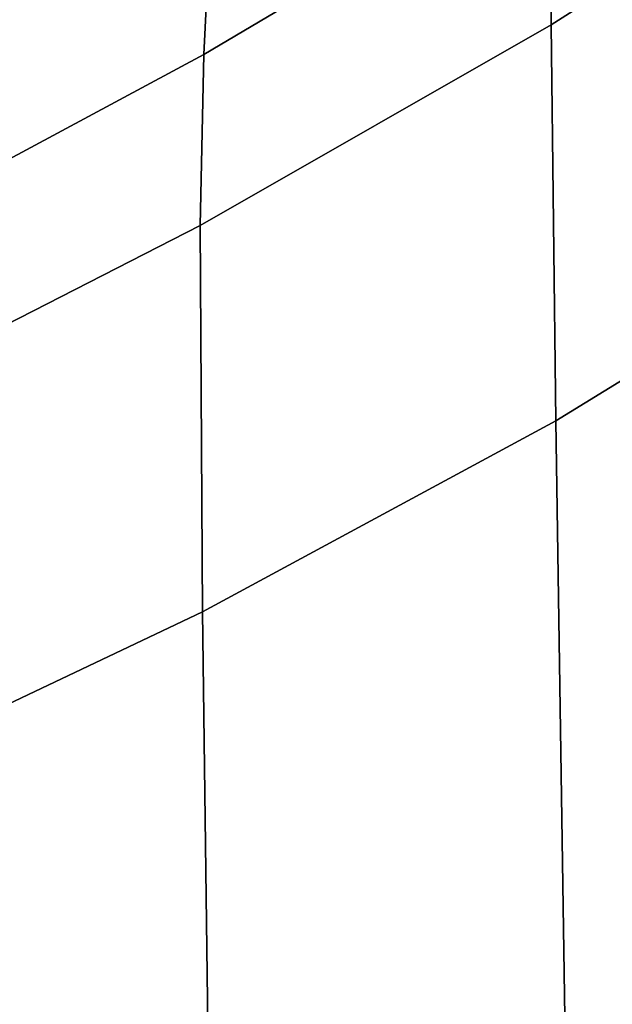
# Model space of a CAD drawing. Extents: x -0.27 to 0.277, y -0.454 to 0.143.
# Drawn here: x -0.256 to -0.249, y 0.022 to 0.033 of the extents above; entities that cross this region are included whole.
import ezdxf

# ---------------------------------------------------------------- set-up
doc = ezdxf.new("R2010")
doc.units = 0

msp = doc.modelspace()

# ---------------------------------------------------------------- linework, layer by layer
for points in [[(-0.245329, 0.036128, 0.655818), (-0.245345, 0.038246, 0.655818), (-0.250085, 0.035159, 0.655818), (-0.250088, 0.033098, 0.655818)], [(-0.245329, 0.036128, 0.64289), (-0.250088, 0.033098, 0.64289), (-0.250085, 0.035159, 0.64289), (-0.245345, 0.038246, 0.64289)], [(-0.25406, 0.034572, 0.655818), (-0.254152, 0.032751, 0.655818), (-0.250085, 0.035159, 0.655818), (-0.250054, 0.037003, 0.655818)], [(-0.25406, 0.034572, 0.64289), (-0.250054, 0.037003, 0.64289), (-0.250085, 0.035159, 0.64289), (-0.254152, 0.032751, 0.64289)], [(-0.257115, 0.03445, 0.655814), (-0.257356, 0.032744, 0.655814), (-0.25406, 0.034572, 0.655818), (-0.253921, 0.036266, 0.655818)], [(-0.257115, 0.03445, 0.642896), (-0.253921, 0.036266, 0.64289), (-0.25406, 0.034572, 0.64289), (-0.257356, 0.032744, 0.642896)], [(-0.245269, 0.031391, 0.655818), (-0.245329, 0.036128, 0.655818), (-0.250088, 0.033098, 0.655818), (-0.250034, 0.028469, 0.655818)], [(-0.245269, 0.031391, 0.64289), (-0.250034, 0.028469, 0.64289), (-0.250088, 0.033098, 0.64289), (-0.245329, 0.036128, 0.64289)], [(-0.254194, 0.030754, 0.655818), (-0.250088, 0.033098, 0.655818), (-0.250085, 0.035159, 0.655818), (-0.254152, 0.032751, 0.655818)], [(-0.254194, 0.030754, 0.64289), (-0.254152, 0.032751, 0.64289), (-0.250085, 0.035159, 0.64289), (-0.250088, 0.033098, 0.64289)], [(-0.257356, 0.032744, 0.655814), (-0.257525, 0.03094, 0.655814), (-0.254152, 0.032751, 0.655818), (-0.25406, 0.034572, 0.655818)], [(-0.257356, 0.032744, 0.642896), (-0.25406, 0.034572, 0.64289), (-0.254152, 0.032751, 0.64289), (-0.257525, 0.03094, 0.642896)], [(-0.254165, 0.026238, 0.655818), (-0.250034, 0.028469, 0.655818), (-0.250088, 0.033098, 0.655818), (-0.254194, 0.030754, 0.655818)], [(-0.254165, 0.026238, 0.64289), (-0.254194, 0.030754, 0.64289), (-0.250088, 0.033098, 0.64289), (-0.250034, 0.028469, 0.64289)], [(-0.257616, 0.029006, 0.655814), (-0.254194, 0.030754, 0.655818), (-0.254152, 0.032751, 0.655818), (-0.257525, 0.03094, 0.655814)], [(-0.257616, 0.029006, 0.642896), (-0.257525, 0.03094, 0.642896), (-0.254152, 0.032751, 0.64289), (-0.254194, 0.030754, 0.64289)], [(-0.245269, 0.031391, 0.655818), (-0.250034, 0.028469, 0.655818), (-0.249892, 0.018921, 0.655818), (-0.245134, 0.021655, 0.655818)], [(-0.245269, 0.031391, 0.64289), (-0.245134, 0.021655, 0.64289), (-0.249892, 0.018921, 0.64289), (-0.250034, 0.028469, 0.64289)], [(-0.257623, 0.024598, 0.655814), (-0.254165, 0.026238, 0.655818), (-0.254194, 0.030754, 0.655818), (-0.257616, 0.029006, 0.655814)], [(-0.257623, 0.024598, 0.642896), (-0.257616, 0.029006, 0.642896), (-0.254194, 0.030754, 0.64289), (-0.254165, 0.026238, 0.64289)], [(-0.254165, 0.026238, 0.655818), (-0.254045, 0.016861, 0.655818), (-0.249892, 0.018921, 0.655818), (-0.250034, 0.028469, 0.655818)], [(-0.254165, 0.026238, 0.64289), (-0.250034, 0.028469, 0.64289), (-0.249892, 0.018921, 0.64289), (-0.254045, 0.016861, 0.64289)], [(-0.257623, 0.024598, 0.655814), (-0.25754, 0.015372, 0.655814), (-0.254045, 0.016861, 0.655818), (-0.254165, 0.026238, 0.655818)], [(-0.257623, 0.024598, 0.642896), (-0.254165, 0.026238, 0.64289), (-0.254045, 0.016861, 0.64289), (-0.25754, 0.015372, 0.642896)], [(-0.245134, 0.021655, 0.655818), (-0.249892, 0.018921, 0.655818), (-0.249634, 0.002102, 0.655818), (-0.244892, 0.004543, 0.655818)], [(-0.245134, 0.021655, 0.64289), (-0.244892, 0.004543, 0.64289), (-0.249634, 0.002102, 0.64289), (-0.249892, 0.018921, 0.64289)]]:
    msp.add_3dface(points)

doc.saveas('drawing.dxf')
